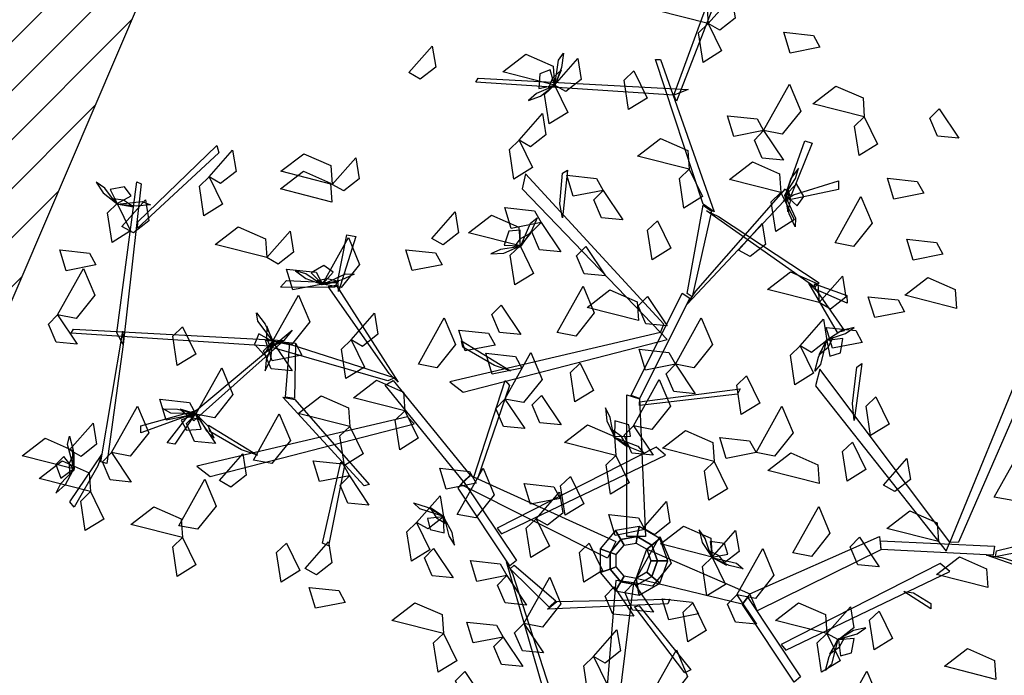
# Model space of a CAD drawing. Units: millimetres. Extents: x 552382 to 553121, y 4793162 to 4794241.
# Drawn here: x 552666 to 552668, y 4793925 to 4793927 of the extents above; entities that cross this region are included whole.
import ezdxf
from ezdxf.xclip import XClip

# ---------------------------------------------------------------- set-up
doc = ezdxf.new("R2010")
doc.units = ezdxf.units.MM
doc.header["$XCLIPFRAME"] = 0
for name, color, linetype in [('Ordenacion-modif$0$0A_arbol_elizburu', 67, 'Continuous'), ('Ordenacion-modif$0$0U_EDIFICIOS_ELIZBU', 250, 'Continuous'), ('Ordenacion-modif$0$0U_ORDEN_ELIZBU', 250, 'Continuous')]:
    doc.layers.add(name, color=color, linetype=linetype)
doc.layers.add('Ordenacion-modif$0$0U_S-VERDE ELIZBURU', color=7, linetype='Continuous', true_color=0xedebc7)

# ---------------------------------------------------------------- blocks, each defined once
blk = doc.blocks.new('Ordenacion-modif$0$arbol rojo')
at = {"layer": 'Ordenacion-modif$0$0A_arbol_elizburu', "linetype": 'Continuous'}
for points in [[(0.2068, 1.4761, -0.732), (0.0653, 1.512, -0.7415), (0.1285, 1.5606, -0.7457), (0.2031, 1.5277, -0.7389)], [(0.1123, 1.2792, -0.5658), (0.2159, 1.5625, -0.4241), (0.2297, 1.5463, -0.4322), (0.1192, 1.2629, -0.5739)], [(0.2068, 1.4761, -0.732), (0.2711, 1.549, -0.7554), (0.2805, 1.4911, -0.7537), (0.2383, 1.4581, -0.7395)], [(0.2068, 1.4761, -0.7792), (0.2433, 1.4009, -0.7888), (0.1923, 1.3693, -0.7546), (0.18, 1.4504, -0.7599)], [(0.5134, 1.4108, -0.5704), (0.4314, 1.3947, -0.58), (0.4139, 1.452, -0.5458), (0.4955, 1.4432, -0.5511)], [(-0.6157, 1.3413, -0.425), (-0.5513, 1.4142, -0.4483), (-0.542, 1.3563, -0.4467), (-0.5842, 1.3233, -0.4325)], [(-0.216, 1.307, -0.732), (-0.3574, 1.3429, -0.7415), (-0.2943, 1.3915, -0.7457), (-0.2196, 1.3586, -0.7389)], [(-0.216, 1.307, -0.732), (-0.1516, 1.3799, -0.7554), (-0.1423, 1.322, -0.7537), (-0.1844, 1.289, -0.7395)], [(-0.2146, 1.306, -0.7306), (-0.2047, 1.3749, -0.7416), (-0.1908, 1.3943, -0.7231), (-0.1968, 1.3554, -0.7176)], [(0.1929, 0.9796, -0.7156), (0.0616, 1.3769, -0.5169), (0.0754, 1.3769, -0.5169), (0.2228, 0.9584, -0.7261)], [(0.1123, 1.2792, -0.5658), (-0.4319, 1.315, -0.4715), (-0.4257, 1.3257, -0.4684), (0.1515, 1.2951, -0.5656)], [(-0.216, 1.307, -0.732), (-0.2274, 1.3491, -0.7515), (-0.2562, 1.3377, -0.7621), (-0.2586, 1.2977, -0.7502)], [(-0.216, 1.3042, -0.7306), (-0.1968, 1.3483, -0.7073), (-0.2212, 1.3256, -0.6851), (-0.2317, 1.2994, -0.701)], [(0.0024, 1.3463, -0.6741), (0.0389, 1.2711, -0.6837), (-0.0121, 1.2396, -0.6495), (-0.0244, 1.3207, -0.6548)], [(-0.2198, 1.303, -0.7332), (-0.265, 1.2837, -0.738), (-0.2872, 1.2648, -0.7219), (-0.254, 1.2764, -0.7134)], [(-0.216, 1.307, -0.732), (-0.1794, 1.2318, -0.7417), (-0.2304, 1.2002, -0.7075), (-0.2428, 1.2813, -0.7127)], [(0.3588, 1.1816, -0.8452), (0.4298, 1.3091, -0.8547), (0.4606, 1.2356, -0.8589), (0.4097, 1.1718, -0.852)], [(0.6353, 1.2198, -0.5798), (0.4939, 1.2557, -0.5893), (0.557, 1.3043, -0.5934), (0.6317, 1.2714, -0.5866)], [(-0.3129, 1.1553, -0.5161), (-0.2485, 1.2283, -0.5395), (-0.2391, 1.1704, -0.5378), (-0.2813, 1.1373, -0.5236)], [(0.3588, 1.1816, -0.8452), (0.2768, 1.1654, -0.8548), (0.2593, 1.2228, -0.8206), (0.3409, 1.214, -0.8259)], [(0.6353, 1.2198, -0.5327), (0.6719, 1.1446, -0.5423), (0.6209, 1.113, -0.5081), (0.6085, 1.1941, -0.5133)], [(0.8405, 1.2417, -0.7402), (0.8946, 1.1608, -0.7635), (0.8362, 1.1666, -0.7618), (0.815, 1.2158, -0.7476)], [(0.3588, 1.1816, -0.8452), (0.4129, 1.1006, -0.8686), (0.3545, 1.1064, -0.8669), (0.3334, 1.1557, -0.8527)], [(-1.3599, 0.9312, -0.7049), (-1.1431, 1.1411, -0.5633), (-1.1378, 1.1204, -0.5714), (-1.3607, 0.9135, -0.7131)], [(-0.3129, 1.1553, -0.6293), (-0.2763, 1.0802, -0.6389), (-0.3273, 1.0486, -0.6047), (-0.3396, 1.1297, -0.61)], [(0.1541, 1.0755, -0.5623), (0.0127, 1.1114, -0.5718), (0.0758, 1.16, -0.5759), (0.1504, 1.1271, -0.5691)], [(0.4185, 1.004, -0.7953), (0.4715, 1.1537, -0.6656), (0.4922, 1.1468, -0.6716), (0.4347, 1.004, -0.7953)], [(-1.164, 1.0547, -0.7792), (-1.0997, 1.1277, -0.8026), (-1.0903, 1.0698, -0.8009), (-1.1325, 1.0367, -0.7867)], [(-0.8259, 1.0339, -0.6849), (-0.9673, 1.0699, -0.6944), (-0.9042, 1.1184, -0.6985), (-0.8295, 1.0856, -0.6917)], [(-0.8259, 1.0339, -0.6849), (-0.7615, 1.1069, -0.7082), (-0.7521, 1.049, -0.7066), (-0.7943, 1.0159, -0.6924)], [(0.4063, 1.0117, -0.6849), (0.2649, 1.0477, -0.6944), (0.328, 1.0962, -0.6985), (0.4027, 1.0634, -0.6917)], [(-1.164, 1.0547, -0.732), (-1.1275, 0.9795, -0.7417), (-1.1785, 0.948, -0.7075), (-1.1908, 1.0291, -0.7127)], [(-0.8269, 0.9854, -0.425), (-0.9683, 1.0214, -0.4345), (-0.9052, 1.0699, -0.4386), (-0.8305, 1.0371, -0.4318)], [(0.0846, 0.6498, -0.9181), (-0.2953, 1.0629, -0.7734), (-0.3045, 1.0214, -0.788), (0.0754, 0.6271, -0.926)], [(-0.2009, 0.9803, -0.7976), (-0.194, 1.0646, -0.7474), (-0.1802, 1.0735, -0.7421), (-0.194, 0.9418, -0.8206)], [(-0.082, 1.0176, -0.4782), (-0.164, 1.0015, -0.4878), (-0.1815, 1.0589, -0.4536), (-0.0999, 1.05, -0.4589)], [(0.1541, 1.0755, -0.6849), (0.1907, 1.0003, -0.6945), (0.1397, 0.9687, -0.6603), (0.1273, 1.0498, -0.6656)], [(0.4195, 1.0094, -0.7964), (0.4466, 1.0504, -0.8012), (0.4547, 1.0784, -0.7851), (0.4334, 1.0504, -0.7766)], [(-1.4211, 0.984, -0.7332), (-1.4507, 1.0232, -0.738), (-1.4744, 1.0402, -0.7219), (-1.4551, 1.0108, -0.7134)], [(-1.4163, 0.9812, -0.732), (-1.3782, 1.0024, -0.7515), (-1.3962, 1.0277, -0.7621), (-1.4356, 1.0203, -0.7502)], [(-1.4179, 0.6264, -0.8547), (-1.3629, 1.0412, -0.6561), (-1.3505, 1.0352, -0.6561), (-1.4002, 0.5943, -0.8653)], [(0.4407, 1.0052, -0.7965), (0.5641, 1.0442, -0.8103), (0.5641, 1.0197, -0.8189), (0.4126, 0.988, -0.7963)], [(0.4185, 1.004, -0.7953), (0.4512, 0.9751, -0.8147), (0.469, 1.0005, -0.8253), (0.449, 1.0352, -0.8134)], [(0.7985, 1.0098, -0.693), (0.7164, 0.9937, -0.7026), (0.699, 1.0511, -0.6684), (0.7805, 1.0423, -0.6737)], [(-0.082, 1.0176, -0.4782), (-0.028, 0.9367, -0.5016), (-0.0863, 0.9425, -0.4999), (-0.1075, 0.9917, -0.4857)], [(0.1721, 0.7403, -0.8864), (0.4185, 1.0214, -0.788), (0.4277, 1.0025, -0.7946), (0.1491, 0.7045, -0.8989)], [(0.4063, 1.0117, -0.6094), (0.4429, 0.9366, -0.619), (0.3919, 0.905, -0.5848), (0.3796, 0.9861, -0.5901)], [(0.4169, 1.004, -0.7938), (0.4465, 0.9411, -0.8048), (0.4456, 0.9172, -0.7864), (0.4292, 0.953, -0.7808)], [(0.4171, 1.0063, -0.7938), (0.4253, 0.9589, -0.7705), (0.4331, 0.9913, -0.7483), (0.4275, 1.019, -0.7642)], [(-1.4163, 0.9812, -0.732), (-1.3797, 0.9061, -0.7417), (-1.4307, 0.8745, -0.7075), (-1.4431, 0.9556, -0.7127)], [(-1.419, 0.9806, -0.7306), (-1.3716, 0.9726, -0.7073), (-1.3995, 0.9907, -0.6851), (-1.4275, 0.9947, -0.701)], [(-1.4169, 0.9797, -0.7306), (-1.3477, 0.9866, -0.7416), (-1.3254, 0.9778, -0.7231), (-1.3647, 0.9742, -0.7176)], [(-1.4036, 0.9187, -0.6231), (-1.3392, 0.9917, -0.6464), (-1.3299, 0.9338, -0.6447), (-1.372, 0.9007, -0.6305)], [(0.1491, 0.7341, -0.8881), (0.1929, 0.9771, -0.7145), (0.2159, 0.96, -0.7268), (0.1629, 0.7248, -0.8947)], [(0.555, 0.873, -0.5987), (0.626, 1.0005, -0.6082), (0.6567, 0.927, -0.6123), (0.6059, 0.8633, -0.6055)], [(-0.5528, 0.8856, -0.5623), (-0.4884, 0.9586, -0.5856), (-0.4791, 0.9007, -0.584), (-0.5213, 0.8676, -0.5697)], [(-0.3102, 0.8648, -0.5623), (-0.4517, 0.9008, -0.5718), (-0.3885, 0.9493, -0.5759), (-0.3139, 0.9165, -0.5691)], [(-0.2524, 0.9293, -0.8452), (-0.3344, 0.9132, -0.8548), (-0.3519, 0.9705, -0.8206), (-0.2703, 0.9617, -0.8259)], [(0.2351, 0.9461, -0.7156), (0.511, 0.7638, -0.5841), (0.4991, 0.7512, -0.593), (0.2021, 0.9613, -0.7323)], [(-0.3092, 0.8635, -0.5608), (-0.2813, 0.9273, -0.5718), (-0.2628, 0.9424, -0.5534), (-0.2789, 0.9064, -0.5478)], [(-0.2524, 0.9293, -0.8452), (-0.1984, 0.8484, -0.8686), (-0.2567, 0.8542, -0.8669), (-0.2779, 0.9034, -0.8527)], [(0.0669, 0.9335, -0.4313), (0.1035, 0.8584, -0.4409), (0.0525, 0.8268, -0.4067), (0.0401, 0.9079, -0.4119)], [(0.2899, 0.8537, -0.6849), (0.3543, 0.9267, -0.7082), (0.3636, 0.8688, -0.7066), (0.3215, 0.8357, -0.6924)], [(-1.006, 0.8329, -0.6849), (-1.1475, 0.8689, -0.6944), (-1.0843, 0.9174, -0.6985), (-1.0097, 0.8846, -0.6917)], [(-1.006, 0.8329, -0.7792), (-0.9417, 0.9059, -0.8026), (-0.9323, 0.848, -0.8009), (-0.9745, 0.8149, -0.7867)], [(-0.8109, 0.7699, -0.9304), (-0.7858, 0.8954, -0.9137), (-0.7616, 0.8912, -0.9222), (-0.8085, 0.7399, -0.937)], [(-0.3102, 0.8648, -0.5623), (-0.31, 0.9084, -0.5817), (-0.3409, 0.9051, -0.5924), (-0.3538, 0.8671, -0.5804)], [(-0.311, 0.8622, -0.5608), (-0.2808, 0.8996, -0.5375), (-0.3103, 0.8841, -0.5153), (-0.3274, 0.8616, -0.5313)], [(-0.8526, 0.7602, -0.8924), (-0.7816, 0.8877, -0.9019), (-0.7508, 0.8142, -0.906), (-0.8017, 0.7505, -0.8992)], [(0.8511, 0.8421, -0.7402), (0.7691, 0.826, -0.7498), (0.7516, 0.8834, -0.7156), (0.8332, 0.8745, -0.7208)], [(-1.4749, 0.8128, -0.8452), (-1.5569, 0.7967, -0.8548), (-1.5744, 0.8541, -0.8206), (-1.4928, 0.8453, -0.8259)], [(-0.5246, 0.8133, -1.0914), (-0.6066, 0.7972, -1.101), (-0.624, 0.8546, -1.0668), (-0.5425, 0.8458, -1.0721)], [(-0.315, 0.862, -0.5635), (-0.3637, 0.8553, -0.5682), (-0.3901, 0.843, -0.5522), (-0.355, 0.8454, -0.5437)], [(-0.3102, 0.8648, -0.5623), (-0.2737, 0.7896, -0.5719), (-0.3247, 0.7581, -0.5377), (-0.337, 0.8392, -0.5429)], [(-0.1297, 0.8633, -0.7402), (-0.0756, 0.7824, -0.7635), (-0.134, 0.7882, -0.7618), (-0.1552, 0.8374, -0.7476)], [(-1.5803, 0.6756, -0.8452), (-1.5093, 0.8031, -0.8547), (-1.4785, 0.7297, -0.8589), (-1.5294, 0.6659, -0.852)], [(-0.8526, 0.7602, -0.8924), (-0.9346, 0.744, -0.902), (-0.9521, 0.8014, -0.8678), (-0.8705, 0.7926, -0.873)], [(-0.858, 0.7612, -0.8936), (-0.899, 0.7882, -0.8983), (-0.927, 0.7964, -0.8823), (-0.899, 0.7751, -0.8738)], [(-0.8526, 0.7602, -0.8924), (-0.8237, 0.7929, -0.9118), (-0.8491, 0.8107, -0.9225), (-0.8838, 0.7906, -0.9105)], [(-0.8526, 0.7585, -0.8909), (-0.7896, 0.7882, -0.9019), (-0.7658, 0.7873, -0.8835), (-0.8016, 0.7708, -0.8779)], [(0.5111, 0.7092, -0.425), (0.3697, 0.7452, -0.4345), (0.4328, 0.7937, -0.4386), (0.5075, 0.7609, -0.4318)], [(-0.8202, 0.751, -0.9342), (-0.9686, 0.7519, -0.8016), (-0.9514, 0.7698, -0.8025), (-0.813, 0.7635, -0.9306)], [(-0.8549, 0.7587, -0.8909), (-0.8075, 0.7669, -0.8676), (-0.8399, 0.7748, -0.8454), (-0.8676, 0.7691, -0.8614)], [(0.5059, 0.7395, -0.5945), (0.5805, 0.6316, -0.6027), (0.5619, 0.6267, -0.6142), (0.4825, 0.7625, -0.5965)], [(0.4984, 0.7605, -0.5934), (0.5868, 0.729, -0.4488), (0.5886, 0.708, -0.4555), (0.5025, 0.7449, -0.5934)], [(0.5111, 0.7092, -0.425), (0.5755, 0.7822, -0.4483), (0.5848, 0.7243, -0.4467), (0.5427, 0.6912, -0.4325)], [(0.888, 0.6934, -0.627), (0.7466, 0.7294, -0.6365), (0.8097, 0.778, -0.6406), (0.8844, 0.7451, -0.6338)], [(-0.6698, 0.5142, -1.0798), (-0.8377, 0.753, -0.9271), (-0.815, 0.7569, -0.9316), (-0.6446, 0.4903, -1.0974)], [(-0.2081, 0.6267, -0.4782), (-0.1372, 0.7542, -0.4877), (-0.1064, 0.6808, -0.4919), (-0.1573, 0.617, -0.485)], [(0.0151, 0.66, -0.5798), (-0.1263, 0.6959, -0.5893), (-0.0632, 0.7445, -0.5934), (0.0115, 0.7116, -0.5866)], [(-0.0052, 0.4536, -0.9868), (0.1353, 0.7347, -0.8884), (0.156, 0.7215, -0.893), (0.0179, 0.446, -0.9894)], [(-0.9898, 0.6022, -0.8452), (-0.9188, 0.7297, -0.8547), (-0.888, 0.6562, -0.8589), (-0.9389, 0.5925, -0.852)], [(0.0394, 0.726, -0.7402), (0.0934, 0.6451, -0.7635), (0.0351, 0.6509, -0.7618), (0.0139, 0.7002, -0.7476)], [(0.7458, 0.6841, -0.693), (0.6638, 0.668, -0.7026), (0.6463, 0.7254, -0.6684), (0.7279, 0.7165, -0.6737)], [(-0.9882, 0.6025, -0.8438), (-1.0301, 0.658, -0.8548), (-1.0342, 0.6815, -0.8363), (-1.0107, 0.6499, -0.8308)], [(-0.7742, 0.607, -0.425), (-0.7098, 0.68, -0.4483), (-0.7005, 0.6221, -0.4467), (-0.7427, 0.589, -0.4325)], [(-0.362, 0.7021, -0.9788), (-0.3079, 0.6212, -1.0022), (-0.3663, 0.627, -1.0005), (-0.3875, 0.6762, -0.9863)], [(-1.5803, 0.6756, -0.8452), (-1.5262, 0.5947, -0.8686), (-1.5845, 0.6005, -0.8669), (-1.6057, 0.6497, -0.8527)], [(-0.5892, 0.5398, -0.7981), (-0.5183, 0.6673, -0.8076), (-0.4875, 0.5938, -0.8117), (-0.5384, 0.5301, -0.8049)], [(0.1163, 0.5398, -0.8452), (0.1872, 0.6673, -0.8547), (0.218, 0.5938, -0.8589), (0.1671, 0.5301, -0.852)], [(0.459, 0.5903, -0.6849), (0.5234, 0.6633, -0.7082), (0.5327, 0.6054, -0.7066), (0.4906, 0.5723, -0.6924)], [(-0.9987, 0.5894, -0.9573), (-1.5428, 0.6252, -0.863), (-1.5366, 0.6359, -0.8599), (-0.9594, 0.6053, -0.9572)], [(-1.4002, 0.5943, -0.8653), (-1.4454, 0.2667, -0.7339), (-1.462, 0.272, -0.7427), (-1.4008, 0.6306, -0.8821)], [(-1.2375, 0.643, -0.6849), (-1.2009, 0.5679, -0.6945), (-1.2519, 0.5363, -0.6603), (-1.2643, 0.6174, -0.6656)], [(-0.9594, 0.6053, -0.9572), (-1.2058, 0.3847, -0.8258), (-1.2151, 0.3996, -0.8346), (-0.9364, 0.6334, -0.974)], [(-0.9898, 0.6022, -0.8452), (-1.0277, 0.6237, -0.8647), (-1.0399, 0.5952, -0.8753), (-1.0132, 0.5654, -0.8634)], [(-0.9879, 0.6002, -0.8438), (-1.0057, 0.6449, -0.8205), (-1.0067, 0.6116, -0.7983), (-0.9955, 0.5856, -0.8142)], [(0.0754, 0.6271, -0.926), (-0.5033, 0.4917, -0.8194), (-0.4664, 0.4629, -0.8301), (0.0937, 0.6077, -0.9318)], [(-0.3785, 0.5925, -0.7226), (-0.4606, 0.5763, -0.7322), (-0.478, 0.6337, -0.698), (-0.3965, 0.6249, -0.7033)], [(0.6298, 0.5999, -0.7402), (0.5478, 0.5838, -0.7498), (0.5304, 0.6412, -0.7156), (0.6119, 0.6324, -0.7208)], [(0.5369, 0.609, -0.7078), (0.5836, 0.6241, -0.7125), (0.6075, 0.6409, -0.6965), (0.5734, 0.6324, -0.6879)], [(-0.9898, 0.6022, -0.8452), (-0.9357, 0.5213, -0.8686), (-0.9941, 0.527, -0.8669), (-1.0153, 0.5763, -0.8527)], [(-0.9897, 0.5967, -0.8464), (-1.0077, 0.551, -0.8512), (-1.0099, 0.5219, -0.8351), (-0.9948, 0.5537, -0.8266)], [(-0.9095, 0.5649, -0.9788), (-0.9915, 0.5488, -0.9884), (-1.009, 0.6062, -0.9542), (-0.9274, 0.5974, -0.9595)], [(-0.6738, 0.4944, -1.0864), (-0.9977, 0.5875, -0.9561), (-0.9631, 0.6011, -0.9595), (-0.6545, 0.5028, -1.0879)], [(-0.9274, 0.5974, -0.9595), (-0.9294, 0.446, -0.7604), (-0.9544, 0.4495, -0.7745), (-0.9422, 0.5988, -0.9671)], [(-0.7742, 0.607, -0.425), (-0.7376, 0.5318, -0.4346), (-0.7887, 0.5003, -0.4004), (-0.801, 0.5814, -0.4057)], [(-0.3808, 0.536, -0.8361), (-0.4677, 0.5871, -0.7939), (-0.4709, 0.6042, -0.7895), (-0.3367, 0.5217, -0.8553)], [(0.5315, 0.6065, -0.7051), (0.5153, 0.5388, -0.7161), (0.4997, 0.5207, -0.6977), (0.5092, 0.559, -0.6921)], [(0.533, 0.6081, -0.7051), (0.5099, 0.566, -0.6818), (0.5362, 0.5864, -0.6596), (0.5491, 0.6115, -0.6756)], [(0.5327, 0.6054, -0.7066), (0.5402, 0.5625, -0.726), (0.57, 0.5712, -0.7367), (0.576, 0.6108, -0.7247)], [(-0.3051, 0.5287, -0.7981), (-0.3871, 0.5126, -0.8077), (-0.4046, 0.57, -0.7735), (-0.323, 0.5611, -0.7787)], [(-0.3516, 0.4442, -0.5739), (-0.2806, 0.5717, -0.5834), (-0.2498, 0.4982, -0.5875), (-0.3007, 0.4345, -0.5807)], [(0.1163, 0.5398, -0.7037), (0.0343, 0.5237, -0.7134), (0.0168, 0.5811, -0.6792), (0.0983, 0.5722, -0.6844)], [(0.459, 0.5903, -0.6849), (0.4956, 0.5152, -0.6945), (0.4446, 0.4836, -0.6603), (0.4322, 0.5647, -0.6656)], [(-0.1453, 0.543, -0.425), (-0.1088, 0.4679, -0.4346), (-0.1598, 0.4363, -0.4004), (-0.1721, 0.5174, -0.4057)], [(0.6028, 0.4317, -0.4997), (0.6144, 0.5318, -0.4576), (0.6287, 0.5418, -0.4531), (0.6075, 0.3856, -0.519)], [(0.895, 0.052, -0.5817), (1.1192, 0.5666, -0.4371), (1.0776, 0.5582, -0.4516), (0.8706, 0.0513, -0.5897)], [(-1.2005, 0.4026, -0.8452), (-1.1295, 0.5301, -0.8547), (-1.0987, 0.4566, -0.8589), (-1.1496, 0.3929, -0.852)], [(0.1163, 0.5398, -0.8452), (0.1703, 0.4589, -0.8686), (0.112, 0.4647, -0.8669), (0.0908, 0.5139, -0.8527)], [(0.8706, 0.0513, -0.5897), (0.5127, 0.5259, -0.4831), (0.5013, 0.4804, -0.4938), (0.8602, 0.0267, -0.5955)], [(-0.6263, 0.4115, -0.732), (-0.7677, 0.4475, -0.7415), (-0.7046, 0.4961, -0.7457), (-0.6299, 0.4632, -0.7389)], [(-0.4653, 0.2181, -1.1603), (-0.6807, 0.4828, -1.0878), (-0.6583, 0.4948, -1.0912), (-0.4476, 0.2349, -1.1623)], [(-0.4374, 0.2299, -1.1662), (-0.351, 0.4956, -1.1517), (-0.3389, 0.4818, -1.1576), (-0.4273, 0.2248, -1.1702)], [(0.0012, 0.3707, -0.6755), (0.0722, 0.4982, -0.685), (0.103, 0.4247, -0.6891), (0.0521, 0.361, -0.6823)], [(0.3115, 0.5082, -0.425), (0.3481, 0.4331, -0.4346), (0.2971, 0.4015, -0.4004), (0.2848, 0.4826, -0.4057)], [(0.0179, 0.4363, -0.9943), (0.2942, 0.4721, -0.9764), (0.2873, 0.4574, -0.9837), (0.0179, 0.4265, -0.9992)], [(-1.2005, 0.4026, -0.8924), (-1.2825, 0.3864, -0.902), (-1.3, 0.4438, -0.8678), (-1.2184, 0.435, -0.873)], [(-0.9286, 0.4432, -0.7611), (-0.7247, 0.2095, -0.5178), (-0.738, 0.2057, -0.5178), (-0.9615, 0.4493, -0.774)], [(-0.7781, 0.3686, -0.6022), (-0.9195, 0.4046, -0.6117), (-0.8564, 0.4531, -0.6158), (-0.7817, 0.4203, -0.609)], [(-0.3516, 0.4442, -0.5456), (-0.2975, 0.3633, -0.569), (-0.3559, 0.3691, -0.5673), (-0.3771, 0.4183, -0.5531)], [(-0.2515, 0.4543, -1.1763), (-0.1974, 0.3734, -1.1996), (-0.2558, 0.3792, -1.198), (-0.277, 0.4284, -1.1838)], [(-0.0167, 0.0666, -1.1791), (-0.0167, 0.4558, -0.9845), (0.0179, 0.4444, -0.9902), (0.034, 0.0666, -1.1791)], [(0.6672, 0.4505, -0.5798), (0.7038, 0.3753, -0.5894), (0.6527, 0.3438, -0.5552), (0.6404, 0.4249, -0.5605)], [(-1.4319, 0.2972, -0.7981), (-1.361, 0.4247, -0.8076), (-1.3302, 0.3513, -0.8117), (-1.3811, 0.2875, -0.8049)], [(-1.228, 0.3959, -0.8361), (-1.3514, 0.3512, -0.8444), (-1.3514, 0.3704, -0.8558), (-1.1999, 0.4127, -0.8381)], [(-1.1997, 0.404, -0.8438), (-1.2693, 0.4058, -0.8548), (-1.2902, 0.4173, -0.8363), (-1.2508, 0.416, -0.8308)], [(-1.1978, 0.4028, -0.8438), (-1.2438, 0.4168, -0.8205), (-1.2184, 0.3952, -0.7983), (-1.1911, 0.3878, -0.8142)], [(-0.6263, 0.4115, -0.732), (-0.5897, 0.3364, -0.7417), (-0.6407, 0.3048, -0.7075), (-0.653, 0.3859, -0.7127)], [(-0.0537, 0.3455, -0.433), (-0.0623, 0.3939, -0.4377), (-0.0757, 0.4198, -0.4217), (-0.0718, 0.3848, -0.4132)], [(0.338, 0.2972, -0.7981), (0.409, 0.4247, -0.8076), (0.4398, 0.3513, -0.8117), (0.3889, 0.2875, -0.8049)], [(-1.2058, 0.3978, -0.8351), (-1.2588, 0.3203, -0.6905), (-1.2795, 0.3239, -0.6971), (-1.222, 0.3978, -0.8351)], [(-1.2005, 0.4026, -0.8452), (-1.241, 0.3863, -0.8647), (-1.2263, 0.359, -0.8753), (-1.1863, 0.3613, -0.8634)], [(-1.2005, 0.4026, -0.8452), (-1.1464, 0.3217, -0.8686), (-1.2048, 0.3274, -0.8669), (-1.226, 0.3767, -0.8527)], [(-0.6193, 0.3955, -1.1097), (-1.1981, 0.26, -1.0031), (-1.1611, 0.2312, -1.0138), (-0.601, 0.376, -1.1156)], [(-1.1961, 0.3992, -0.8464), (-1.1716, 0.3566, -0.8512), (-1.1502, 0.3368, -0.8351), (-1.1657, 0.3684, -0.8266)], [(-1.0425, 0.2764, -0.6755), (-0.9715, 0.4039, -0.685), (-0.9407, 0.3305, -0.6891), (-0.9916, 0.2667, -0.6823)], [(-0.0507, 0.3409, -0.4318), (-0.0071, 0.3424, -0.4513), (-0.0117, 0.3731, -0.4619), (-0.0501, 0.3845, -0.4499)], [(-1.5474, 0.3048, -0.6022), (-1.483, 0.3778, -0.6256), (-1.4737, 0.3199, -0.6239), (-1.5158, 0.2868, -0.6097)], [(-1.0755, 0.3043, -1.0198), (-1.1624, 0.3555, -0.9776), (-1.1657, 0.3726, -0.9732), (-1.0314, 0.29, -1.039)], [(-0.7781, 0.3686, -0.6022), (-0.7415, 0.2934, -0.6118), (-0.7925, 0.2619, -0.5776), (-0.8049, 0.343, -0.5829)], [(-0.047, 0.2892, -0.425), (-0.1885, 0.3252, -0.4345), (-0.1253, 0.3737, -0.4386), (-0.0507, 0.3409, -0.4318)], [(-0.0533, 0.3415, -0.4304), (-0.0147, 0.3129, -0.407), (-0.0314, 0.3417, -0.3849), (-0.0545, 0.3579, -0.4008)], [(0.0012, 0.3707, -0.9961), (0.0553, 0.2898, -1.0195), (-0.0031, 0.2956, -1.0178), (-0.0242, 0.3448, -1.0036)], [(0.2226, 0.273, -0.555), (0.0812, 0.3089, -0.5645), (0.1443, 0.3575, -0.5687), (0.219, 0.3246, -0.5619)], [(-1.5363, 0.2522, -0.6022), (-1.6777, 0.2881, -0.6117), (-1.6146, 0.3367, -0.6158), (-1.5399, 0.3038, -0.609)], [(-1.5347, 0.2518, -0.6007), (-1.5528, 0.319, -0.6117), (-1.5478, 0.3424, -0.5933), (-1.5378, 0.3042, -0.5877)], [(-0.0519, 0.3398, -0.4304), (0.0129, 0.3145, -0.4413), (0.0288, 0.2966, -0.4229), (-0.0079, 0.3112, -0.4173)], [(0.338, 0.2972, -1.0433), (0.256, 0.2811, -1.0529), (0.2386, 0.3385, -1.0187), (0.3201, 0.3297, -1.024)], [(0.6024, 0.3256, -0.555), (0.639, 0.2505, -0.5646), (0.588, 0.2189, -0.5304), (0.5756, 0.3, -0.5357)], [(-1.5352, 0.2496, -0.6008), (-1.5351, 0.2977, -0.5774), (-1.5484, 0.2672, -0.5553), (-1.5477, 0.2389, -0.5712)], [(-0.3609, 0.0737, -1.0686), (0.0893, 0.29, -0.8754), (0.0632, 0.3116, -0.8948), (-0.3734, 0.0893, -1.0792)], [(0.9922, 0.1749, -0.4782), (1.0631, 0.3024, -0.4877), (1.0939, 0.2289, -0.4919), (1.0431, 0.1652, -0.485)], [(-1.4898, 0.1898, -0.732), (-1.6312, 0.2257, -0.7415), (-1.5681, 0.2743, -0.7457), (-1.4934, 0.2414, -0.7389)], [(-1.5363, 0.2522, -0.6022), (-1.5634, 0.2863, -0.6217), (-1.5854, 0.2644, -0.6323), (-1.5717, 0.2268, -0.6203)], [(-1.4695, 0.2609, -0.7442), (-1.5346, 0.147, -0.7525), (-1.5471, 0.1616, -0.764), (-1.4589, 0.2918, -0.7462)], [(-1.4319, 0.2972, -0.8452), (-1.3779, 0.2163, -0.8686), (-1.4362, 0.2221, -0.8669), (-1.4574, 0.2713, -0.8527)], [(-1.1357, 0.2203, -0.6022), (-1.0713, 0.2933, -0.6256), (-1.062, 0.2354, -0.6239), (-1.1042, 0.2023, -0.6097)], [(-0.7791, 0.2335, -0.7981), (-0.8611, 0.2173, -0.8077), (-0.8786, 0.2747, -0.7735), (-0.797, 0.2659, -0.7787)], [(-0.7925, 0.2619, -0.5776), (-0.8367, 0.0407, -0.4041), (-0.8532, 0.0479, -0.4141), (-0.8024, 0.271, -0.5876)], [(-0.047, 0.2892, -0.425), (-0.0105, 0.2141, -0.4346), (-0.0615, 0.1825, -0.4004), (-0.0738, 0.2636, -0.4057)], [(0.2226, 0.273, -0.6494), (0.2592, 0.1978, -0.659), (0.2082, 0.1662, -0.6248), (0.1959, 0.2473, -0.63)], [(0.5117, 0.2119, -0.732), (0.3703, 0.2479, -0.7415), (0.4334, 0.2965, -0.7457), (0.508, 0.2636, -0.7389)], [(0.688, 0.2079, -0.5798), (0.7523, 0.2809, -0.6032), (0.7617, 0.223, -0.6015), (0.7195, 0.1899, -0.5873)], [(-1.5382, 0.247, -0.6034), (-1.572, 0.2114, -0.6081), (-1.5849, 0.1852, -0.5921), (-1.5591, 0.2091, -0.5836)], [(-0.4312, 0.2127, -0.8924), (-0.5132, 0.1965, -0.902), (-0.5307, 0.2539, -0.8678), (-0.4491, 0.2451, -0.873)], [(-0.483, 0.1272, -1.2234), (-0.412, 0.2547, -1.233), (-0.3812, 0.1813, -1.2371), (-0.4321, 0.1175, -1.2303)], [(-1.247, 0.0963, -0.5456), (-1.176, 0.2238, -0.5551), (-1.1452, 0.1503, -0.5592), (-1.1961, 0.0866, -0.5524)], [(-0.7791, 0.2335, -0.7037), (-0.7251, 0.1525, -0.7271), (-0.7834, 0.1583, -0.7254), (-0.8046, 0.2076, -0.7112)], [(-0.4653, 0.2181, -1.1603), (-0.3204, 0.0004, -1.0289), (-0.3383, -0.0144, -1.0351), (-0.4801, 0.1994, -1.1638)], [(-0.0699, 0.0075, -1.3161), (-0.4731, 0.2091, -1.1583), (-0.4459, 0.2341, -1.1629), (-0.0472, 0.0528, -1.3161)], [(-0.1721, 0.2318, -1.0631), (-0.1355, 0.1567, -1.0727), (-0.1865, 0.1251, -1.0385), (-0.1989, 0.2062, -1.0438)], [(-1.4898, 0.1898, -0.732), (-1.4532, 0.1146, -0.7417), (-1.5042, 0.083, -0.7075), (-1.5165, 0.1641, -0.7127)], [(-0.1997, 0.1711, -0.7981), (-0.2818, 0.155, -0.8077), (-0.2992, 0.2124, -0.7735), (-0.2177, 0.2035, -0.7787)], [(-0.5944, 0.1052, -0.7792), (-0.53, 0.1782, -0.8026), (-0.5207, 0.1203, -0.8009), (-0.5628, 0.0872, -0.7867)], [(-0.2664, 0.1154, -1.0631), (-0.202, 0.1884, -1.0865), (-0.1926, 0.1305, -1.0848), (-0.2348, 0.0974, -1.0706)], [(0.0278, 0.0896, -0.425), (0.0922, 0.1626, -0.4483), (0.1015, 0.1047, -0.4467), (0.0594, 0.0716, -0.4325)], [(-1.2375, 0.0636, -0.5906), (-1.3789, 0.0996, -0.6001), (-1.3158, 0.1482, -0.6042), (-1.2412, 0.1153, -0.5974)], [(-0.5195, 0.1215, -0.7994), (-0.5859, 0.1424, -0.8104), (-0.6028, 0.1592, -0.792), (-0.5653, 0.1471, -0.7864)], [(-0.518, 0.1198, -0.7995), (-0.5584, 0.1459, -0.7761), (-0.5399, 0.1182, -0.7539), (-0.5157, 0.1035, -0.7699)], [(0.439, 0.0214, -0.693), (0.5099, 0.1489, -0.7025), (0.5407, 0.0755, -0.7066), (0.4899, 0.0117, -0.6998)], [(0.8388, 0.0525, -0.732), (0.6974, 0.0885, -0.7415), (0.7605, 0.1371, -0.7457), (0.8352, 0.1042, -0.7389)], [(-0.5207, 0.1203, -0.8009), (-0.5641, 0.1159, -0.8204), (-0.5575, 0.0855, -0.831), (-0.5184, 0.0768, -0.819)], [(-0.5174, 0.1159, -0.8021), (-0.5056, 0.0682, -0.8068), (-0.4905, 0.0432, -0.7908), (-0.4967, 0.0778, -0.7823)], [(-0.2664, 0.1154, -1.0631), (-0.2298, 0.0402, -1.0727), (-0.2808, 0.0087, -1.0385), (-0.2931, 0.0898, -1.0438)], [(0.0326, 0.0856, -1.1763), (-0.0494, 0.0695, -1.1859), (-0.0668, 0.1269, -1.1517), (0.0147, 0.1181, -1.157)], [(-0.5944, 0.1052, -0.5151), (-0.5578, 0.03, -0.5247), (-0.6088, -0.0015, -0.4905), (-0.6212, 0.0796, -0.4958)], [(-0.0336, 0.0582, -1.5101), (-0.0478, 0.0829, -1.6448), (-0.0899, 0.0327, -1.6448), (-0.0631, 0.023, -1.5101)], [(0.0117, 0.0662, -1.5101), (0.0166, 0.0942, -1.6448), (-0.0478, 0.0829, -1.6448), (-0.0336, 0.0582, -1.5101)], [(0.0515, 0.0432, -1.5101), (0.0733, 0.0615, -1.6448), (0.0166, 0.0942, -1.6448), (0.0117, 0.0662, -1.5101)], [(0.2174, 0.01, -1.0631), (0.0759, 0.046, -1.0726), (0.1391, 0.0946, -1.0767), (0.2137, 0.0617, -1.0699)], [(0.2138, 0.0142, -1.0643), (0.1984, 0.0609, -1.069), (0.1815, 0.0846, -1.053), (0.1902, 0.0505, -1.0445)], [(0.2174, 0.01, -1.0631), (0.2818, 0.083, -1.0865), (0.2911, 0.0251, -1.0848), (0.2489, -0.008, -1.0706)], [(0.9982, 0.0272, -0.5517), (1.2382, 0.0854, -0.3782), (1.2318, 0.0574, -0.3904), (0.9954, 0.0108, -0.5583)], [(-1.2375, 0.0636, -0.6849), (-1.2009, -0.0115, -0.6945), (-1.2519, -0.0431, -0.6603), (-1.2643, 0.038, -0.6656)], [(-0.0246, 0.0426, -1.1059), (-0.0336, 0.0582, -1.5101), (-0.0631, 0.023, -1.5101), (-0.0462, 0.0168, -1.1059)], [(0.0085, 0.0485, -1.1059), (0.0117, 0.0662, -1.5101), (-0.0336, 0.0582, -1.5101), (-0.0246, 0.0426, -1.1059)], [(0.0027, -0.0605, -1.2235), (0.0736, 0.067, -1.233), (0.1044, -0.0065, -1.2371), (0.0536, -0.0702, -1.2303)], [(0.0377, 0.0316, -1.1059), (0.0515, 0.0432, -1.5101), (0.0117, 0.0662, -1.5101), (0.0085, 0.0485, -1.1059)], [(0.0672, 0, -1.5101), (0.0957, 0, -1.6448), (0.0733, 0.0615, -1.6448), (0.0515, 0.0432, -1.5101)], [(0.3207, -0.0911, -0.8428), (0.6767, 0.0663, -0.6482), (0.6802, 0.0301, -0.6539), (0.3412, -0.1374, -0.8428)], [(0.6222, 0.0644, -0.7037), (0.6762, -0.0166, -0.7271), (0.6179, -0.0108, -0.7254), (0.5967, 0.0385, -0.7112)], [(0.6793, 0.0548, -0.6504), (0.9932, 0.04, -0.552), (0.9895, 0.0157, -0.5566), (0.6817, 0.0307, -0.6531)], [(-0.9521, 0.048, -0.4721), (-0.9155, -0.0271, -0.4818), (-0.9666, -0.0587, -0.4476), (-0.9789, 0.0224, -0.4528)], [(-0.9007, -0.0209, -0.5623), (-0.8363, 0.052, -0.5856), (-0.827, -0.0059, -0.584), (-0.8691, -0.0389, -0.5697)], [(-0.5476, 0.0339, -0.8452), (-0.4936, -0.0471, -0.8686), (-0.5519, -0.0413, -0.8669), (-0.5731, 0.008, -0.8527)], [(-0.1205, 0.048, -0.425), (-0.0839, -0.0271, -0.4346), (-0.1349, -0.0587, -0.4004), (-0.1473, 0.0224, -0.4057)], [(-0.0631, 0.023, -1.5101), (-0.0899, 0.0327, -1.6448), (-0.0899, -0.0327, -1.6448), (-0.0631, -0.023, -1.5101)], [(0.0377, 0.0316, -1.1059), (0.3207, -0.0911, -0.8428), (0.2994, -0.1194, -0.8497), (0.0085, -0.0485, -1.1059)], [(0.0492, 0, -1.1059), (0.0672, 0, -1.5101), (0.0515, 0.0432, -1.5101), (0.0377, 0.0316, -1.1059)], [(0.2174, 0.01, -1.0631), (0.2603, 0.0177, -1.0826), (0.2514, 0.0475, -1.0932), (0.2118, 0.0533, -1.0813)], [(0.2854, -0.0937, -0.9961), (0.3563, 0.0339, -1.0056), (0.3871, -0.0396, -1.0098), (0.3362, -0.1034, -1.0029)], [(-0.3467, -0.041, -1.0433), (-0.4287, -0.0571, -1.0529), (-0.4462, 0.0003, -1.0187), (-0.3646, -0.0085, -1.024)], [(-0.0462, 0.0168, -1.1059), (-0.0631, 0.023, -1.5101), (-0.0631, -0.023, -1.5101), (-0.0462, -0.0168, -1.1059)], [(0.0377, -0.0316, -1.1059), (0.0515, -0.0432, -1.5101), (0.0672, 0, -1.5101), (0.0492, 0, -1.1059)], [(0.0515, -0.0432, -1.5101), (0.0733, -0.0615, -1.6448), (0.0957, 0, -1.6448), (0.0672, 0, -1.5101)], [(0.2174, 0.01, -1.0631), (0.254, -0.0651, -1.0727), (0.2029, -0.0967, -1.0385), (0.1906, -0.0156, -1.0438)], [(0.2146, 0.0103, -1.0617), (0.2569, -0.0126, -1.0384), (0.2364, 0.0136, -1.0162), (0.2112, 0.0264, -1.0321)], [(0.2163, 0.0088, -1.0617), (0.2841, -0.0071, -1.0726), (0.3023, -0.0226, -1.0542), (0.2639, -0.0133, -1.0487)], [(0.9746, -0.0736, -0.5623), (0.8332, -0.0376, -0.5718), (0.8963, 0.0109, -0.5759), (0.971, -0.0219, -0.5691)], [(1.0132, 0.0086, -0.55), (1.3699, -0.1031, -0.4516), (1.3564, -0.1191, -0.4582), (0.9711, 0.0152, -0.5626)], [(-0.3313, -0.0351, -1.0262), (-0.2292, -0.3497, -0.8948), (-0.2465, -0.3521, -0.9036), (-0.3477, -0.0027, -1.043)], [(-0.3267, -0.012, -1.0287), (-0.2118, -0.1106, -0.8296), (-0.2305, -0.1275, -0.8437), (-0.3373, -0.0224, -1.0363)], [(-0.0631, -0.023, -1.5101), (-0.0899, -0.0327, -1.6448), (-0.0478, -0.0829, -1.6448), (-0.0336, -0.0582, -1.5101)], [(-0.0462, -0.0168, -1.1059), (-0.0631, -0.023, -1.5101), (-0.0336, -0.0582, -1.5101), (-0.0246, -0.0426, -1.1059)], [(0.4196, -0.2456, -0.7535), (0.8698, -0.0293, -0.5603), (0.8437, -0.0077, -0.5797), (0.4071, -0.23, -0.7641)], [(-0.3467, -0.041, -0.8924), (-0.2926, -0.1219, -0.9157), (-0.351, -0.1161, -0.9141), (-0.3721, -0.0669, -0.8999)], [(-0.2996, -0.1725, -0.9788), (-0.2287, -0.045, -0.9883), (-0.1979, -0.1184, -0.9925), (-0.2488, -0.1822, -0.9856)], [(-0.0246, -0.0426, -1.1059), (-0.0336, -0.0582, -1.5101), (0.0117, -0.0662, -1.5101), (0.0085, -0.0485, -1.1059)], [(0.0085, -0.0485, -1.1059), (0.0117, -0.0662, -1.5101), (0.0515, -0.0432, -1.5101), (0.0377, -0.0316, -1.1059)], [(0.0117, -0.0662, -1.5101), (0.0166, -0.0942, -1.6448), (0.0733, -0.0615, -1.6448), (0.0515, -0.0432, -1.5101)], [(-0.7902, -0.1145, -0.8452), (-0.8722, -0.1306, -0.8548), (-0.8897, -0.0732, -0.8206), (-0.8081, -0.082, -0.8259)], [(-0.0476, -0.0547, -1.2226), (-0.0805, -0.4554, -1.0346), (-0.0452, -0.4476, -1.0408), (0.0027, -0.0605, -1.2235)], [(-0.0514, -0.0715, -0.8452), (0.0026, -0.1524, -0.8686), (-0.0557, -0.1466, -0.8669), (-0.0769, -0.0974, -0.8527)], [(-0.0336, -0.0582, -1.5101), (-0.0478, -0.0829, -1.6448), (0.0166, -0.0942, -1.6448), (0.0117, -0.0662, -1.5101)], [(0.0027, -0.0605, -1.2707), (0.0567, -0.1414, -1.294), (-0.0016, -0.1357, -1.2923), (-0.0228, -0.0864, -1.2781)], [(-0.2092, -0.1118, -0.8303), (0.1009, -0.1054, -0.587), (0.0953, -0.118, -0.587), (-0.235, -0.1331, -0.8432)], [(0.18, -0.1463, -0.8452), (0.098, -0.1625, -0.8548), (0.0805, -0.1051, -0.8206), (0.1621, -0.1139, -0.8259)], [(0.2854, -0.0937, -0.8452), (0.3394, -0.1746, -0.8686), (0.2811, -0.1688, -0.8669), (0.2599, -0.1196, -0.8527)], [(0.3152, -0.1012, -0.8452), (0.46, -0.3189, -0.7138), (0.4422, -0.3337, -0.72), (0.3004, -0.1199, -0.8487)], [(0.7701, -0.0884, -0.5944), (0.818, -0.1171, -0.5349), (0.8178, -0.1321, -0.5286), (0.7441, -0.0845, -0.6215)], [(-0.5209, -0.1997, -0.6849), (-0.6624, -0.1638, -0.6944), (-0.5992, -0.1152, -0.6985), (-0.5246, -0.1481, -0.6917)], [(0.0172, -0.1238, -0.6468), (0.1585, -0.2996, -0.4733), (0.1424, -0.3076, -0.4833), (0.0039, -0.1254, -0.6568)], [(0.1647, -0.1161, -1.1103), (0.2013, -0.1913, -1.1199), (0.1503, -0.2228, -1.0857), (0.1379, -0.1417, -1.0909)], [(0.5325, -0.1997, -0.732), (0.391, -0.1638, -0.7415), (0.4542, -0.1152, -0.7457), (0.5288, -0.1481, -0.7389)], [(0.5325, -0.1997, -0.732), (0.5969, -0.1268, -0.7554), (0.6062, -0.1847, -0.7537), (0.564, -0.2177, -0.7395)], [(0.6764, -0.1381, -0.3181), (0.713, -0.2133, -0.3277), (0.662, -0.2448, -0.2935), (0.6496, -0.1637, -0.2987)], [(-0.3568, -0.2096, -0.5632), (-0.4389, -0.2257, -0.5728), (-0.4563, -0.1684, -0.5386), (-0.3748, -0.1772, -0.5439)], [(-0.2996, -0.1725, -0.9788), (-0.2456, -0.2534, -1.0022), (-0.3039, -0.2476, -1.0005), (-0.3251, -0.1984, -0.9863)], [(0.5683, -0.2143, -0.7407), (0.6155, -0.2005, -0.7454), (0.6398, -0.1844, -0.7294), (0.6054, -0.192, -0.7209)], [(-0.5209, -0.1997, -0.7792), (-0.4843, -0.2749, -0.7888), (-0.5354, -0.3065, -0.7546), (-0.5477, -0.2254, -0.7599)], [(-0.3568, -0.2096, -1.1763), (-0.3028, -0.2905, -1.1996), (-0.3611, -0.2847, -1.198), (-0.3823, -0.2355, -1.1838)], [(-0.1084, -0.263, -1.1103), (-0.044, -0.19, -1.1336), (-0.0346, -0.2479, -1.132), (-0.0768, -0.281, -1.1177)], [(0.5325, -0.1997, -0.732), (0.5691, -0.2749, -0.7417), (0.518, -0.3065, -0.7075), (0.5057, -0.2254, -0.7127)], [(0.5644, -0.215, -0.7381), (0.54, -0.2565, -0.7148), (0.5669, -0.2369, -0.6926), (0.5806, -0.2121, -0.7085)], [(0.564, -0.2177, -0.7395), (0.5703, -0.2609, -0.759), (0.6003, -0.253, -0.7696), (0.6074, -0.2136, -0.7577)], [(0.5628, -0.2166, -0.7381), (0.5447, -0.2838, -0.749), (0.5285, -0.3015, -0.7306), (0.5391, -0.2635, -0.7251)], [(0.9968, -0.3259, -0.5906), (0.8554, -0.2899, -0.6001), (0.9185, -0.2413, -0.6042), (0.9932, -0.2742, -0.5974)], [(-0.1084, -0.263, -1.1103), (-0.0718, -0.3382, -1.1199), (-0.1228, -0.3698, -1.0857), (-0.1351, -0.2887, -1.0909)], [(0.0483, -0.3721, -0.9788), (0.1192, -0.2446, -0.9883), (0.15, -0.318, -0.9925), (0.0991, -0.3818, -0.9856)], [(-0.4622, -0.3039, -0.5161), (-0.4081, -0.3848, -0.5394), (-0.4665, -0.379, -0.5378), (-0.4877, -0.3298, -0.5235)], [(0.5713, -0.4311, -0.5152), (0.6423, -0.3035, -0.5247), (0.6731, -0.377, -0.5288), (0.6222, -0.4408, -0.522)]]:
    blk.add_3dface(points, dxfattribs=at)
blk = doc.blocks.new('Ordenacion-modif')
at = {"layer": 'Ordenacion-modif$0$0U_S-VERDE ELIZBURU'}
h = blk.add_hatch(dxfattribs=at)
h.set_pattern_fill('ANSI31', color=256, scale=0.03, style=0)
h.set_pattern_definition([(45, (0.11665, 0.61589), (-0.067351920908, 0.067351920908), [])])
h.paths.add_polyline_path([(552785.1652, 4794011.7607), (552787.6546, 4794012.668), (552798.533, 4794017.3911), (552807.1247, 4794021.1214), (552819.1868, 4794026.3585), (552835.0846, 4794033.2609), (552855.9541, 4794042.2307), (552865.1975, 4794046.3353), (552872.0047, 4794050.5521), (552878.2519, 4794055.1052), (552883.9748, 4794059.9506), (552890.7655, 4794066.7252), (552894.4956, 4794071.0342), (552899.02, 4794076.9781), (552901.6692, 4794081.4472), (552904.0279, 4794088.8932), (552901.2449, 4794095.2838), (552900.07, 4794097.8896), (552897.8139, 4794094.5236), (552895.4792, 4794092.3564), (552892.8468, 4794090.752), (552889.273, 4794088.9803), (552894.1958, 4794079.0502), (552835.8301, 4794050.261), (552798.9564, 4794032.1719), (552772.4887, 4794019.1876), (552756.6965, 4794011.4494), (552751.4359, 4794022.2122), (552749.7737, 4794021.3826), (552747.8541, 4794020.4125), (552746.513, 4794019.7272), (552744.0475, 4794018.4507), (552742.1432, 4794017.4499), (552739.6751, 4794016.1334), (552737.2011, 4794014.7915), (552735.1701, 4794013.6732), (552731.3844, 4794011.5476), (552729.6414, 4794010.5508), (552727.9494, 4794009.5721), (552725.9254, 4794008.3869), (552724.6122, 4794007.6094), (552722.6048, 4794006.4079), (552720.615, 4794005.2012), (552718.7092, 4794004.0306), (552717.844, 4794003.4944), (552716.949, 4794002.9364), (552714.4366, 4794001.3529), (552713.1533, 4794000.534), (552712.0016, 4793999.7932), (552710.035, 4793998.5154), (552708.3601, 4793997.4143), (552707.0826, 4793996.5664), (552704.8948, 4793995.0979), (552702.8544, 4793993.7094), (552700.8383, 4793992.3195), (552699.6278, 4793991.4763), (552698.4026, 4793990.616), (552697.604, 4793990.0516), (552696.4395, 4793989.2235), (552695.1504, 4793988.2991), (552694.0797, 4793987.5209), (552693.0743, 4793986.7791), (552692.2034, 4793986.128), (552691.2694, 4793985.4207), (552690.0247, 4793984.4634), (552689.1907, 4793983.8124), (552688.0778, 4793982.9315), (552686.9856, 4793982.0533), (552685.7911, 4793981.0769), (552685.0809, 4793980.4883), (552684.4555, 4793979.965), (552683.5195, 4793979.173), (552682.4173, 4793978.2263), (552681.4131, 4793977.3505), (552679.8304, 4793975.9436), (552678.9602, 4793975.1559), (552677.9421, 4793974.2215), (552677.095, 4793973.4331), (552675.8891, 4793972.2933), (552674.7554, 4793971.2027), (552673.915, 4793970.382), (552673.0693, 4793969.5454), (552672.2751, 4793968.7498), (552670.9904, 4793967.4418), (552669.828, 4793966.2355), (552668.8398, 4793965.1924), (552667.5996, 4793963.8598), (552666.6984, 4793962.8745), (552666.1004, 4793962.2127), (552665.3816, 4793961.4085), (552664.6486, 4793960.5786), (552664.0524, 4793959.8932), (552663.5475, 4793959.303), (552662.8316, 4793958.4504), (552662.1864, 4793957.6656), (552661.6368, 4793956.9843), (552671.3421, 4793949.8248), (552668.9023, 4793946.654), (552667.7397, 4793945.0539), (552666.7338, 4793943.596), (552665.3274, 4793941.4492), (552664.0484, 4793939.3739), (552662.8133, 4793937.2428), (552661.5959, 4793934.9807), (552660.5061, 4793932.8423), (552659.3291, 4793930.3508), (552658.3604, 4793928.1574), (552657.2052, 4793925.2788), (552656.4528, 4793923.3568), (552655.5261, 4793920.8948), (552654.565, 4793918.2817), (552653.8571, 4793916.3394), (552653.1949, 4793914.4608), (552652.5029, 4793912.4551), (552651.5403, 4793909.5878), (552650.7231, 4793907.0771), (552649.9018, 4793904.477), (552649.0902, 4793901.8079), (552648.3011, 4793899.1209), (552647.6547, 4793896.8685), (552646.9732, 4793894.4533), (552646.4156, 4793892.3926), (552645.4676, 4793888.7621), (552644.7241, 4793885.7332), (552644.0116, 4793882.7732), (552643.2083, 4793879.2237), (552642.3819, 4793875.3011), (552641.7334, 4793872.111), (552641.1986, 4793869.3234), (552640.7144, 4793866.5486), (552640.2343, 4793863.8649), (552639.7329, 4793860.7727), (552639.3247, 4793858.2036), (552638.9431, 4793855.7982), (552638.4155, 4793852.9076), (552637.9618, 4793850.6449), (552637.5473, 4793848.9113), (552637.1714, 4793847.0716), (552622.5657, 4793850.4882), (552622.1032, 4793848.5736), (552621.9119, 4793847.9777), (552621.2516, 4793845.3283), (552624.5426, 4793844.7919), (552624.588, 4793844.881), (552630.36, 4793841.938), (552632.3041, 4793841.4324), (552634.2483, 4793840.9267), (552633.756, 4793840.4), (552628.6189, 4793841.3323), (552628.528, 4793841.254), (552624.6141, 4793843.6456), (552624.6304, 4793843.7528), (552624.2466, 4793843.9406), (552623.9543, 4793844.0384), (552623.5645, 4793844.1154), (552622.7789, 4793844.1281), (552622.0435, 4793844.1139), (552621.4812, 4793844.1031), (552620.9025, 4793844.0919), (552620.6456, 4793843.1975), (552619.9045, 4793840.7556), (552619.1876, 4793838.5377), (552618.4319, 4793836.3296), (552617.664, 4793834.2041), (552616.9209, 4793832.2459), (552616.3381, 4793830.7705), (552615.6828, 4793829.1692), (552614.9973, 4793827.5535), (552614.0389, 4793825.3864), (552613.3572, 4793823.9045), (552612.928, 4793822.9948), (552612.4129, 4793821.9254), (552611.742, 4793820.5673), (552611.1672, 4793819.4332), (552610.4043, 4793817.9673), (552609.7033, 4793816.6574), (552609.1868, 4793815.7137), (552608.4571, 4793814.41), (552607.9374, 4793813.5014), (552607.5625, 4793812.856), (552607.8762, 4793812.4384), (552613.3452, 4793820.8634), (552617.339, 4793827.0826), (552619.9119, 4793831.0698), (552621.7933, 4793834.0029), (552622.9229, 4793836.2795), (552640.8844, 4793826.8685), (552642.5748, 4793837.2575), (552636.6914, 4793839.5759), (552636.7972, 4793839.9432), (552636.8297, 4793840.0378), (552638.6562, 4793839.4114), (552639.4709, 4793839.132), (552640.3481, 4793838.8312), (552642.3818, 4793838.1453), (552642.6448, 4793838.0436), (552644.5132, 4793849.987), (552645.9505, 4793862.8547), (552647.1856, 4793873.9114), (552647.6276, 4793877.8685), (552651.3339, 4793891.369), (552655.9574, 4793902.637), (552659.5425, 4793911.3744), (552662.9011, 4793919.5597), (552663.7108, 4793921.5332), (552669.8323, 4793935.8475), (552673.6349, 4793943.5044), (552685.5154, 4793958.6114), (552691.2265, 4793965.8735), (552702.27, 4793975.6765), (552705.4214, 4793978.0659), (552710.0522, 4793981.272), (552714.8756, 4793984.2604), (552719.9832, 4793987.0699), (552726.8628, 4793990.3289), (552737.0287, 4793994.2173), (552747.8192, 4793998.1499), (552763.8803, 4794004.0034)])
h = blk.add_hatch(dxfattribs=at)
h.set_pattern_fill('ANSI31', color=256, scale=0.03, style=0)
h.set_pattern_definition([(45, (0, 0), (-0.067351920908, 0.067351920908), [])])
edge = h.paths.add_edge_path()
edge.add_line((552648.2871, 4794014.0892), (552677.6672, 4793993.7606))
edge.add_arc((552784.9331, 4793858.3815), 172.7237, 128.391087, 144.210894)
edge.add_arc((552763.7383, 4793880.7855), 142.5463, 146.534294, 162.682162)
edge.add_arc((552715.8664, 4793889.1032), 94.5792, 158.857025, 169.627366)
edge.add_line((552622.8329, 4793906.1321), (552622.2562, 4793917.5762))
edge.add_line((552622.2562, 4793917.5762), (552621.9369, 4793939.4105))
edge.add_line((552621.9369, 4793939.4105), (552626.0625, 4793965.1754))
edge.add_line((552626.0625, 4793965.1754), (552627.2529, 4793970.5597))
edge.add_arc((552663.1662, 4793960.6381), 37.2586, 156.06875, 164.55636, ccw=False)
edge.add_arc((552638.8049, 4793971.4832), 10.5924, 130.11978, 156.23567, ccw=False)
edge.add_arc((552482.6034, 4794207.3094), 272.3461, 303.26267, 306.319916)
edge.add_line((552643.9121, 4793987.8741), (552645.1834, 4793989.3644))
edge.add_line((552645.1834, 4793989.3644), (552650.9089, 4793998.2683))
edge.add_arc((552649.9806, 4793998.7747), 1.0574, 331.3846, 478.5229)
edge.add_line((552649.4757, 4793999.7038), (552639.4161, 4793994.279))
edge.add_arc((552638.7406, 4793995.4056), 1.3136, 150.6839, 300.9431, ccw=False)
edge.add_line((552637.5952, 4793996.0488), (552648.2871, 4794014.0892))
at = {"layer": 'Ordenacion-modif$0$0U_EDIFICIOS_ELIZBU'}
blk.add_lwpolyline([(552668.8964, 4793946.6583, 0.064905), (552657.5569, 4793926.1917, 0.018699), (552649.9018, 4793904.477, -0.020032)], format="xyb", dxfattribs=at)
at = {"layer": 'Ordenacion-modif$0$0U_ORDEN_ELIZBU'}
blk.add_lwpolyline([(552622.5657, 4793850.4882), (552637.1714, 4793847.0716, 0.020032), (552639.4514, 4793858.9434, -0.030085), (552647.1632, 4793895.1553, -0.007888), (552649.9018, 4793904.477, -0.018699), (552657.5569, 4793926.1917, -0.064905), (552668.8964, 4793946.6583, -0.011053), (552671.3421, 4793949.8248), (552659.2611, 4793958.7368)], format="xyb", dxfattribs=at)
at = {"layer": 'Ordenacion-modif$0$0U_S-VERDE ELIZBURU'}
blk.add_lwpolyline([(552655.9574, 4793902.637), (552659.5425, 4793911.3744), (552662.9011, 4793919.5597), (552663.7108, 4793921.5332), (552669.8323, 4793935.8475), (552673.6349, 4793943.5044), (552685.5154, 4793958.6114), (552691.2265, 4793965.8735), (552702.27, 4793975.6765)], dxfattribs=at)
at = {"layer": 'Ordenacion-modif$0$0A_arbol_elizburu'}
blk.add_blockref('Ordenacion-modif$0$arbol rojo', (552667.3694, 4793925.3837, 0.7219), dxfattribs=at)

msp = doc.modelspace()

# ---------------------------------------------------------------- block references
ref = msp.add_blockref('Ordenacion-modif', (0, 0))
XClip(ref).set_block_clipping_path([(552528.5987552705, 4793776.3576092916), (552973.6773785058, 4794122.8351997836)])

doc.saveas('drawing.dxf')
